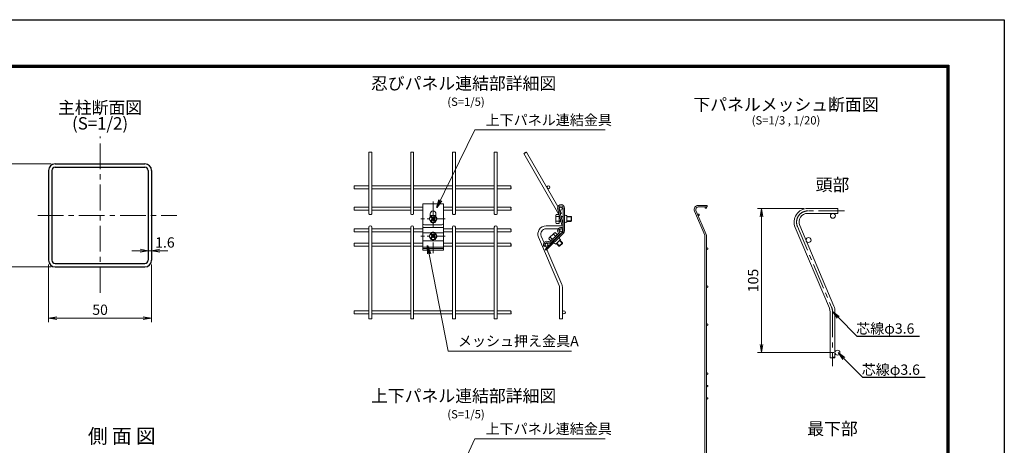
# Model space of a CAD drawing. Extents: x 0 to 8400, y 0 to 5940.
# Drawn here: x 3615 to 8400, y 3874 to 5940 of the extents above; entities that cross this region are included whole.
import ezdxf
from ezdxf import colors
from ezdxf.entities.mleader import LeaderData, LeaderLine
from ezdxf.enums import TextEntityAlignment as Align
from ezdxf.math import Vec2, Vec3

# ---------------------------------------------------------------- set-up
doc = ezdxf.new("R2010")
doc.units = 0
doc.header["$LTSCALE"] = 100
doc.header["$MEASUREMENT"] = 0
doc.header["$PDMODE"] = 35
doc.linetypes.add('CENTER', pattern=[2, 1.25, -0.25, 0.25, -0.25])
doc.linetypes.add('DASHED2', pattern=[0.375, 0.25, -0.125])
doc.layers.get('0').update_dxf_attribs({"linetype": 'CONTINUOUS'})
doc.layers.get('DEFPOINTS').update_dxf_attribs({"linetype": 'CONTINUOUS'})
for name, color, linetype, lineweight in [('D-BMK', 2, 'CENTER', 13), ('D-STR-DIM', 7, 'CONTINUOUS', 13), ('D-STR-TXT', 7, 'CONTINUOUS', 13), ('D-STR2', 7, 'CONTINUOUS', 9), ('D-STR3', 3, 'CONTINUOUS', 13)]:
    doc.layers.add(name, color=color, linetype=linetype, lineweight=lineweight)
for name, color, linetype in [('D-STR1', 1, 'CONTINUOUS'), ('D-TTL', 2, 'CONTINUOUS'), ('D-TTL-TXT', 7, 'CONTINUOUS')]:
    doc.layers.add(name, color=color, linetype=linetype)
doc.styles.add('ゴシック', font='txt')
doc.dimstyles.new('STYLE', dxfattribs={"dimscale": 20, "dimtxt": 2.5, "dimasz": 2, "dimexe": 1, "dimexo": 1, "dimgap": 0.8, "dimtad": 1, "dimdec": 0, "dimdsep": 46, "dimtxsty": 'ゴシック', "dimblk": 'OPEN', "dimcen": 1e-08, "dimclrd": 256, "dimclre": 256, "dimclrt": 256, "dimadec": 0, "dimazin": 2, "dimtfac": 1, "dimtdec": 0, "dimtmove": 2, "dimatfit": 3, "dimldrblk": 'OPEN', "dimfxl": 1, "dimtolj": 1, "dimtzin": 0, "dimlwd": -1, "dimlwe": -1, "dimarcsym": 0})

# ---------------------------------------------------------------- blocks, each defined once
blk = doc.blocks.new('_OPEN')
at = {"color": 0, "linetype": 'ByBlock'}
for p, q in [((-1, 0.17), (0, 0)), ((0, 0), (-1, -0.17)), ((0, 0), (-1, 0))]:
    blk.add_line(p, q, dxfattribs=at)
blk = doc.blocks.new('*D4')
at = {"layer": 'D-STR-DIM'}
for p, q in [((7425, 5023.8), (7200.4, 5023.8)), ((7220.4, 4363.8), (7220.4, 4983.8)), ((7572, 4323.8), (7200.4, 4323.8))]:
    blk.add_line(p, q, dxfattribs=at)
at = {"layer": 'DEFPOINTS', "color": 0}
for p in [(7220.4, 5023.8), (7445, 5023.8), (7592, 4323.8)]:
    blk.add_point(p, dxfattribs=at)
at = {"layer": 'D-STR-DIM', "xscale": 40, "yscale": 40, "zscale": 40}
for p, rotation in [((7220.4, 5023.8), 90), ((7220.4, 4323.8), 270)]:
    blk.add_blockref('_OPEN', p, dxfattribs=dict(at, rotation=rotation))
at = {"layer": 'D-STR-DIM', "insert": (7179.4, 4673.8), "char_height": 50, "attachment_point": 5, "rotation": 90, "style": 'ゴシック'}
blk.add_mtext('\\A1;105', dxfattribs=at)
blk = doc.blocks.new('*D33')
at = {"layer": 'D-STR-DIM'}
for p, q in [((4239.5, 4927.1), (4239.5, 4798.6)), ((4255.5, 4927.1), (4255.5, 4798.6)), ((4199.5, 4818.6), (4159.5, 4818.6)), ((4239.5, 4818.6), (4255.5, 4818.6)), ((4295.5, 4818.6), (4335.5, 4818.6))]:
    blk.add_line(p, q, dxfattribs=at)
at = {"layer": 'DEFPOINTS', "color": 0}
for p in [(4239.5, 4947.1), (4255.5, 4947.1), (4255.5, 4818.6)]:
    blk.add_point(p, dxfattribs=at)
at = {"layer": 'D-STR-DIM', "xscale": 40, "yscale": 40, "zscale": 40}
blk.add_blockref('_OPEN', (4239.5, 4818.6), dxfattribs=at)
at = {"layer": 'D-STR-DIM', "xscale": 40, "yscale": 40, "zscale": 40, "rotation": 180}
blk.add_blockref('_OPEN', (4255.5, 4818.6), dxfattribs=at)
at = {"layer": 'D-STR-DIM', "insert": (4320.5, 4858.6), "char_height": 50, "attachment_point": 5, "style": 'ゴシック'}
blk.add_mtext('\\A1;1.6', dxfattribs=at)
blk = doc.blocks.new('*D34')
at = {"layer": 'D-STR-DIM'}
for p, q in [((3767.5, 5240), (3507, 5240)), ((3527, 4780), (3527, 5200)), ((3767.5, 4740), (3507, 4740))]:
    blk.add_line(p, q, dxfattribs=at)
at = {"layer": 'DEFPOINTS', "color": 0}
for p in [(3527, 5240), (3787.5, 5240), (3787.5, 4740)]:
    blk.add_point(p, dxfattribs=at)
at = {"layer": 'D-STR-DIM', "xscale": 40, "yscale": 40, "zscale": 40}
for p, rotation in [((3527, 5240), 90), ((3527, 4740), 270)]:
    blk.add_blockref('_OPEN', p, dxfattribs=dict(at, rotation=rotation))
at = {"layer": 'D-STR-DIM', "insert": (3486, 4990), "char_height": 50, "attachment_point": 5, "rotation": 90, "style": 'ゴシック'}
blk.add_mtext('\\A1;50', dxfattribs=at)
blk = doc.blocks.new('*D35')
at = {"layer": 'D-STR-DIM'}
for p, q in [((3755.5, 4752), (3755.5, 4471)), ((4255.5, 4752), (4255.5, 4471)), ((4215.5, 4491), (3795.5, 4491))]:
    blk.add_line(p, q, dxfattribs=at)
at = {"layer": 'DEFPOINTS', "color": 0}
for p in [(3755.5, 4772), (4255.5, 4772), (3755.5, 4491)]:
    blk.add_point(p, dxfattribs=at)
at = {"layer": 'D-STR-DIM', "xscale": 40, "yscale": 40, "zscale": 40, "rotation": 180}
blk.add_blockref('_OPEN', (3755.5, 4491), dxfattribs=at)
at = {"layer": 'D-STR-DIM', "xscale": 40, "yscale": 40, "zscale": 40}
blk.add_blockref('_OPEN', (4255.5, 4491), dxfattribs=at)
at = {"layer": 'D-STR-DIM', "insert": (4005.5, 4532), "char_height": 50, "attachment_point": 5, "style": 'ゴシック'}
blk.add_mtext('\\A1;50', dxfattribs=at)

msp = doc.modelspace()

# ---------------------------------------------------------------- linework, layer by layer
at = {"layer": 'D-BMK'}
for p, q in [((4005.48, 4614.54), (4005.48, 5373.46)), ((5623.74, 5057.79), (5623.74, 4806.97)), ((3702.47, 4989.99), (4377.78, 4989.99)), ((7622.69, 5011.78), (7445.03, 5011.78)), ((7394.71, 4935.75), (7560.69, 4544.74)), ((7565.03, 4523.38), (7565.03, 4258.11))]:
    msp.add_line(p, q, dxfattribs=at)
at = {"layer": 'D-BMK', "ltscale": 0.5}
for p, q in [((5682.42, 4973.11), (5565.05, 4973.11)), ((5682.42, 4889.65), (5565.05, 4889.65))]:
    msp.add_line(p, q, dxfattribs=at)
at = {"layer": 'D-BMK'}
for centre, start, end in [((7445.03, 4957.11), 90, 203), ((7510.36, 4523.38), 0, 23)]:
    msp.add_arc(centre, 54.67, start, end, dxfattribs=at)
at = {"layer": 'D-STR1'}
for p, q in [((3787.48, 5239.99), (4223.48, 5239.99)), ((3787.48, 5223.99), (4223.48, 5223.99)), ((3755.48, 5207.99), (3755.48, 4771.99)), ((3771.48, 5207.99), (3771.48, 4771.99)), ((4239.48, 5207.99), (4239.48, 4771.99)), ((4255.48, 5207.99), (4255.48, 4771.99)), ((3787.48, 4755.99), (4223.48, 4755.99)), ((3787.48, 4739.99), (4223.48, 4739.99))]:
    msp.add_line(p, q, dxfattribs=at)
for centre, radius, start, end in [((3787.48, 5207.99), 32, 90, 180), ((3787.48, 5207.99), 16, 90, 180), ((4223.48, 5207.99), 32, 0, 90), ((4223.48, 5207.99), 16, 0, 90), ((3787.48, 4771.99), 32, 180, 270), ((3787.48, 4771.99), 16, 180, 270), ((4223.48, 4771.99), 16, 270, 0), ((4223.48, 4771.99), 32, 270, 0)]:
    msp.add_arc(centre, radius, start, end, dxfattribs=at)
at = {"layer": 'D-STR2'}
for p, q in [((5311.92, 4997.29), (5311.92, 5296.95)), ((5326.32, 4997.29), (5326.32, 5296.95)), ((5515, 4997.29), (5515, 5296.95)), ((5529.4, 4997.29), (5529.4, 5296.95)), ((5718.08, 4997.29), (5718.08, 5296.95)), ((5732.48, 4997.29), (5732.48, 5296.95)), ((5921.16, 4997.29), (5921.16, 5296.95)), ((5935.56, 4997.29), (5935.56, 5296.95)), ((6065.21, 5289.75), (6235.44, 4994.91)), ((6077.68, 5296.95), (6230.42, 5032.41)), ((5240.1, 5133.83), (5311.92, 5133.83)), ((5326.32, 5133.83), (5515, 5133.83)), ((5529.4, 5133.83), (5718.08, 5133.83)), ((5732.48, 5133.83), (5921.16, 5133.83)), ((5935.56, 5133.83), (6002.11, 5133.83)), ((6002.11, 5119.43), (6002.11, 5133.83)), ((5240.1, 5119.43), (5311.92, 5119.43)), ((5326.32, 5119.43), (5515, 5119.43)), ((5529.4, 5119.43), (5718.08, 5119.43)), ((5732.48, 5119.43), (5921.16, 5119.43)), ((5935.56, 5119.43), (6002.11, 5119.43)), ((5240.11, 5029.91), (5311.92, 5029.91)), ((5326.32, 5029.91), (5515, 5029.91)), ((5529.4, 5029.91), (5573.74, 5029.91)), ((5673.74, 5029.91), (5718.08, 5029.91)), ((5732.48, 5029.91), (5921.16, 5029.91)), ((5935.56, 5029.91), (6002.11, 5029.91)), ((6228.82, 5025.27), (6249.7, 4943.75)), ((6235.22, 5025.27), (6255.71, 4945.29)), ((6256.02, 5025.27), (6256.02, 4914.58)), ((6262.42, 5025.27), (6262.42, 4914.67)), ((6956.37, 5038.77), (6912.77, 5038.77)), ((6956.37, 5031.57), (6912.77, 5031.57)), ((6956.37, 5031.57), (6956.37, 5038.77)), ((5240.11, 5015.51), (5311.92, 5015.51)), ((5326.32, 5015.51), (5515, 5015.51)), ((5529.4, 5015.51), (5573.74, 5015.51)), ((5673.74, 5015.51), (5718.08, 5015.51)), ((5732.48, 5015.51), (5921.16, 5015.51)), ((5935.56, 5015.51), (6002.11, 5015.51)), ((6235.22, 5024.08), (6248.61, 5000.89)), ((6236.6, 4951.31), (6236.6, 4994.91)), ((6248.61, 5000.89), (6242.39, 4997.29)), ((6894.36, 5010.95), (6944.16, 4893.65)), ((6900.99, 5013.77), (6950.78, 4896.46)), ((7590.36, 5023.78), (7445.03, 5023.78)), ((7590.36, 4999.78), (7445.03, 4999.78)), ((7590.36, 4999.78), (7590.36, 5023.78)), ((5311.92, 4932.11), (5311.92, 4487.75)), ((5326.32, 4932.11), (5326.32, 4487.75)), ((5515, 4932.11), (5515, 4487.75)), ((5529.4, 4932.11), (5529.4, 4487.75)), ((5718.08, 4932.11), (5718.08, 4487.75)), ((5732.48, 4932.11), (5732.48, 4487.75)), ((5921.16, 4932.11), (5921.16, 4487.75)), ((5935.56, 4932.11), (5935.56, 4487.75)), ((6256.02, 4939.31), (6173.21, 4939.31)), ((6249.7, 4943.75), (6255.71, 4945.29)), ((7383.66, 4931.06), (7549.64, 4540.05)), ((7405.76, 4940.44), (7571.73, 4549.43)), ((5240.1, 4924.91), (5311.92, 4924.91)), ((5240.1, 4910.51), (5311.92, 4910.51)), ((5326.32, 4924.91), (5515, 4924.91)), ((5326.32, 4910.51), (5515, 4910.51)), ((5529.4, 4924.91), (5573.74, 4924.91)), ((5529.4, 4910.51), (5573.74, 4910.51)), ((5673.74, 4924.91), (5718.08, 4924.91)), ((5673.74, 4910.51), (5718.08, 4910.51)), ((5732.48, 4924.91), (5921.16, 4924.91)), ((5732.48, 4910.51), (5921.16, 4910.51)), ((5935.56, 4924.91), (6002.11, 4924.91)), ((5935.56, 4910.51), (6002.11, 4910.51)), ((6136.39, 4883.68), (6235.97, 4649.07)), ((6149.64, 4889.31), (6163.36, 4856.99)), ((6253.4, 4908.23), (6168.62, 4825.18)), ((6232.33, 4924.91), (6173.21, 4924.91)), ((6190.31, 4860.43), (6232.99, 4902.23)), ((6194.79, 4855.86), (6237.47, 4897.66)), ((6249.42, 4924.91), (6242.74, 4924.91)), ((6249.42, 4924.91), (6242.74, 4924.91)), ((6253.4, 4908.23), (6257.97, 4903.75)), ((6254.86, 4928.19), (6253.51, 4922.34)), ((6256.02, 4924.91), (6254.1, 4924.91)), ((6945.17, 4888.65), (6945.17, 3433.89)), ((6952.37, 4888.65), (6952.37, 3433.89)), ((5240.1, 4854.41), (5311.92, 4854.41)), ((5240.1, 4840.01), (5311.92, 4840.01)), ((5326.32, 4854.41), (5515, 4854.41)), ((5326.32, 4840.01), (5515, 4840.01)), ((5529.4, 4854.41), (5573.74, 4854.41)), ((5529.4, 4840.01), (5573.74, 4840.01)), ((5673.74, 4854.41), (5718.08, 4854.41)), ((5673.74, 4840.01), (5718.08, 4840.01)), ((5732.48, 4854.41), (5921.16, 4854.41)), ((5732.48, 4840.01), (5921.16, 4840.01)), ((5935.56, 4854.41), (6002.11, 4854.41)), ((5935.56, 4840.01), (6002.11, 4840.01)), ((6002.11, 4840.01), (6002.11, 4854.41)), ((6163.79, 4838.35), (6169.79, 4840.32)), ((6166.88, 4848.71), (6174.44, 4830.88)), ((6168.62, 4825.18), (6173.1, 4820.61)), ((6177.13, 4824.56), (6249.23, 4654.7)), ((6238.01, 4639.07), (6238.01, 4487.75)), ((6252.41, 4639.07), (6252.41, 4487.75)), ((5240.1, 4526.51), (5311.92, 4526.51)), ((5240.1, 4512.11), (5311.92, 4512.11)), ((5326.32, 4526.51), (5515, 4526.51)), ((5326.32, 4512.11), (5515, 4512.11)), ((5529.4, 4526.51), (5718.08, 4526.51)), ((5529.4, 4512.11), (5718.08, 4512.11)), ((5732.48, 4526.51), (5921.16, 4526.51)), ((5732.48, 4512.11), (5921.16, 4512.11)), ((5935.56, 4526.51), (6002.11, 4526.51)), ((5935.56, 4512.11), (6002.11, 4512.11)), ((7553.03, 4523.38), (7553.03, 4300.15)), ((7577.03, 4523.38), (7577.03, 4300.15))]:
    msp.add_line(p, q, dxfattribs=at)
at = {"layer": 'D-STR2', "ltscale": 0.3}
msp.add_line((6257.97, 4903.75), (6173.1, 4820.61), dxfattribs=at)
at = {"layer": 'D-STR2'}
for centre, radius in [((6184.33, 5126.63), 7.2), ((6244.33, 5022.71), 7.2), ((6949.37, 5027.97), 3.6), ((6913.84, 4992.72), 3.6), ((7567.03, 4987.78), 12), ((6246.41, 4917.71), 7.2), ((7448.58, 4870.27), 12), ((6175.33, 4847.21), 7.2), ((6955.97, 4828.77), 3.6), ((6955.97, 4644.02), 3.6), ((6259.61, 4519.31), 7.2), ((6955.97, 4459.27), 3.6), ((7589.03, 4323.77), 12), ((6955.97, 4221.27), 3.6), ((6955.97, 4161.27), 3.6), ((6955.97, 4101.27), 3.6)]:
    msp.add_circle(centre, radius, dxfattribs=at)
for centre, radius, start, end in [((6245.62, 5025.27), 16.8, 0, 180), ((6245.62, 5025.27), 10.4, 0, 180), ((6912.77, 5018.77), 20, 90, 203), ((6912.77, 5018.77), 12.8, 90, 203), ((6268.83, 4995.49), 6.4, 180, 270), ((7445.03, 4957.11), 66.67, 90, 203), ((7445.03, 4957.11), 42.67, 90, 203), ((5319.12, 4932.11), 7.2, 0, 180), ((5522.2, 4932.11), 7.2, 0, 180), ((5725.28, 4932.11), 7.2, 0, 180), ((5928.36, 4932.11), 7.2, 0, 180), ((6173.21, 4899.31), 40, 90, 203), ((6245.26, 4915.12), 16.21, 53.68647, 221.43997), ((6268.83, 4950.73), 6.4, 90, 180), ((6173.21, 4899.31), 25.6, 90, 203), ((6231.87, 4903.38), 1.6, 314.409, 39.42046), ((6246.08, 4915.06), 10.4, 44.409, 219.42046), ((6243.59, 4880.7), 6.4, 134.409, 224.409), ((6231.87, 4903.38), 8, 314.409, 39.42046), ((6246.82, 4914.67), 9.2, 315.6, 0), ((6246.82, 4914.67), 15.6, 315.6, 0), ((6932.37, 4888.65), 12.8, 0, 23), ((6932.37, 4888.65), 20, 0, 23), ((6177.21, 4847.98), 16.52, 48.50138, 215.66553), ((6177.22, 4847.6), 10.4, 49.39754, 224.409), ((6189.19, 4861.57), 8, 229.39754, 314.409), ((6189.19, 4861.57), 1.6, 229.39754, 314.409), ((6211.62, 4849.38), 6.4, 44.409, 134.409), ((6212.41, 4639.07), 25.6, 0, 23), ((6212.41, 4639.07), 40, 0, 23), ((7510.36, 4523.38), 66.67, 0, 23), ((7510.36, 4523.38), 42.67, 0, 23)]:
    msp.add_arc(centre, radius, start, end, dxfattribs=at)
for centre, major_axis, ratio in [((5315.52, 5296.95), (-3.6, 0), 0.1148982), ((5518.6, 5296.95), (-3.6, 0), 0.1148982), ((5721.68, 5296.95), (-3.6, 0), 0.1148982), ((5924.76, 5296.95), (-3.6, 0), 0.1148982), ((6068.33, 5291.55), (-3.12, -1.8), 0.1148982), ((6002.11, 5130.23), (0, 3.6), 0.1436111), ((6002.11, 5026.31), (0, 3.6), 0.1436111), ((6002.11, 4921.31), (0, 3.6), 0.1436111), ((6002.11, 4850.81), (0, 3.6), 0.1436111), ((6002.11, 4522.91), (0, 3.6), 0.1436111), ((7571.05, 4300.26), (-6, 0), 0.2466421)]:
    msp.add_ellipse(centre, major_axis=major_axis, ratio=ratio, dxfattribs=at)
for centre, major_axis, ratio, start_param, end_param in [((5322.72, 5296.95), (3.6, 0), 0.1148982, -0.0000989, 3.1415923), ((5525.8, 5296.95), (3.6, 0), 0.1148982, -0.0000989, 3.1415923), ((5728.88, 5296.95), (3.6, 0), 0.1148982, -0.0000989, 3.1415923), ((5931.96, 5296.95), (3.6, 0), 0.1148982, -0.0000989, 3.1415923), ((6074.56, 5295.15), (3.12, 1.8), 0.1148982, -0.0000989, 3.1415923), ((6002.11, 5123.03), (0, 3.6), 0.1436111, 3.141513, 6.2832251), ((6002.11, 5027.21), (0, 4.5), 0.1148889, 3.1414934, 3.1415927), ((6002.11, 5019.11), (0, 3.6), 0.1436111, 3.141513, 6.2832251), ((6002.11, 4922.21), (0, 4.5), 0.1148889, 3.1414934, 3.1415927), ((6002.11, 4914.11), (0, 3.6), 0.1436111, 3.141513, 6.2832251), ((6002.11, 4843.61), (0, 3.6), 0.1436111, 3.141513, 6.2832251), ((6002.11, 4515.71), (0, 3.6), 0.1436111, 3.141513, 6.2832251), ((7559.05, 4300.26), (-6, 0), 0.2466421, 0.077822, 3.0637707)]:
    msp.add_ellipse(centre, major_axis=major_axis, ratio=ratio, start_param=start_param, end_param=end_param, dxfattribs=at)
at = {"layer": 'D-STR2', "extrusion": (0, 0, -1)}
for centre, major_axis, ratio, start_param, end_param in [((5240.1, 5130.23), (0, 3.6), 0.1436111, 3.1413941, 6.2829868), ((5240.1, 5123.03), (0, -3.6), 0.1436111, 3.1415927, 9.4245794), ((5240.11, 5026.31), (0, 3.6), 0.1436111, 3.1413941, 6.2829868), ((5240.11, 5019.11), (0, -3.6), 0.1436111, 3.1415927, 9.4245794), ((5319.12, 4997.29), (7.2, 0), 0.5, 0, 3.1415927), ((5522.2, 4997.29), (7.2, 0), 0.5, 0, 3.1415927), ((5725.28, 4997.29), (7.2, 0), 0.5, 0, 3.1415927), ((5928.36, 4997.29), (7.2, 0), 0.5, 0, 3.1415927), ((5240.1, 4921.31), (0, 3.6), 0.1436111, 3.1413941, 6.2829868), ((5240.1, 4914.11), (0, -3.6), 0.1436111, 3.1415927, 9.4245794), ((5240.1, 4850.81), (0, 3.6), 0.1436111, 3.1413941, 6.2829868), ((5240.1, 4843.61), (0, -3.6), 0.1436111, 3.1415927, 9.4245794), ((5240.1, 4522.91), (0, 3.6), 0.1436111, 3.1413941, 6.2829868), ((5240.1, 4515.71), (0, -3.6), 0.1436111, 3.1415927, 9.4245794), ((5322.72, 4487.75), (3.6, 0), 0.1148982, -0.0000989, 3.1415923), ((5525.8, 4487.75), (3.6, 0), 0.1148982, -0.0000989, 3.1415923), ((5728.88, 4487.75), (3.6, 0), 0.1148982, -0.0000989, 3.1415923), ((5931.96, 4487.75), (3.6, 0), 0.1148982, -0.0000989, 3.1415923), ((6248.81, 4487.75), (3.6, 0), 0.1148982, -0.0000989, 3.1415923)]:
    msp.add_ellipse(centre, major_axis=major_axis, ratio=ratio, start_param=start_param, end_param=end_param, dxfattribs=at)
for centre in [(5315.52, 4487.75), (5518.6, 4487.75), (5721.68, 4487.75), (5924.76, 4487.75), (6241.61, 4487.75)]:
    msp.add_ellipse(centre, major_axis=(-3.6, 0), ratio=0.1148982, dxfattribs=at)
at = {"layer": 'D-STR3', "ltscale": 0.5}
for p, q in [((5573.74, 5046.31), (5573.74, 4820.61)), ((5673.74, 5046.31), (5573.74, 5046.31)), ((5673.74, 5046.31), (5673.74, 4820.61)), ((6274.3, 4989.1), (6268.47, 4989.1)), ((6274.3, 4989.1), (6274.3, 4957.12)), ((5665.74, 4943.75), (5581.74, 4943.75)), ((6274.3, 4957.12), (6268.47, 4957.12)), ((6220.01, 4849.94), (6215.93, 4854.11)), ((6242.86, 4872.32), (6220.01, 4849.94)), ((6242.86, 4872.32), (6238.78, 4876.49)), ((5673.74, 4828.74), (5573.74, 4828.74))]:
    msp.add_line(p, q, dxfattribs=at)
at = {"layer": 'D-STR3'}
for p, q in [((5613.9, 4990.15), (5604.06, 4973.11)), ((5609.74, 4997.54), (5609.74, 4982.94)), ((5612.82, 4981.3), (5618.28, 4975.84)), ((5633.57, 4990.15), (5613.9, 4990.15)), ((5615.55, 4984.03), (5621.01, 4978.57)), ((5631.93, 4984.03), (5626.47, 4978.57)), ((5634.65, 4981.3), (5629.2, 4975.84)), ((5633.57, 4990.15), (5643.41, 4973.11)), ((5637.74, 4997.54), (5637.74, 4982.94)), ((6220.6, 4989.46), (6220.6, 4956.76)), ((6236.6, 4994.91), (6222.06, 4994.91)), ((6236.6, 4984.01), (6222.06, 4984.01)), ((6239.11, 4985.11), (6236.6, 4985.11)), ((6239.72, 4982.71), (6236.6, 4982.71)), ((6256.02, 4985.11), (6245.51, 4985.11)), ((6256.02, 4982.71), (6246.12, 4982.71)), ((6294.2, 4985.11), (6274.3, 4985.11)), ((6296.6, 4982.71), (6274.3, 4982.71)), ((6296.6, 4982.71), (6294.2, 4985.11)), ((6294.2, 4985.11), (6294.2, 4961.11)), ((6296.6, 4982.71), (6296.6, 4963.51)), ((5673.74, 4931.4), (5573.51, 4931.4)), ((5613.9, 4956.07), (5604.06, 4973.11)), ((5612.82, 4964.92), (5618.28, 4970.38)), ((5633.57, 4956.07), (5613.9, 4956.07)), ((5615.55, 4962.19), (5621.01, 4967.65)), ((5631.93, 4962.19), (5626.47, 4967.65)), ((5634.65, 4964.92), (5629.2, 4970.38)), ((5633.57, 4956.07), (5643.41, 4973.11)), ((6236.6, 4962.21), (6222.06, 4962.21)), ((6222.06, 4951.31), (6236.6, 4951.31)), ((6244.64, 4963.51), (6236.6, 4963.51)), ((6245.25, 4961.11), (6236.6, 4961.11)), ((6256.02, 4963.51), (6251.04, 4963.51)), ((6256.02, 4961.11), (6251.65, 4961.11)), ((6296.6, 4963.51), (6274.3, 4963.51)), ((6294.2, 4961.11), (6274.3, 4961.11)), ((6296.6, 4963.51), (6294.2, 4961.11)), ((5573.74, 4905.69), (5613.32, 4905.69)), ((5613.9, 4906.69), (5604.06, 4889.65)), ((5613.9, 4872.61), (5604.06, 4889.65)), ((5612.82, 4897.84), (5618.28, 4892.38)), ((5612.82, 4881.46), (5618.28, 4886.92)), ((5633.57, 4906.69), (5613.9, 4906.69)), ((5615.55, 4900.57), (5621.01, 4895.11)), ((5615.55, 4878.73), (5621.01, 4884.19)), ((5631.93, 4900.57), (5626.47, 4895.11)), ((5631.93, 4878.73), (5626.47, 4884.19)), ((5634.65, 4897.84), (5629.2, 4892.38)), ((5634.65, 4881.46), (5629.2, 4886.92)), ((5633.57, 4906.69), (5643.41, 4889.65)), ((5633.57, 4872.61), (5643.41, 4889.65)), ((5634.15, 4905.69), (5673.74, 4905.69)), ((6212.13, 4904.2), (6188.77, 4881.32)), ((6222.99, 4883.48), (6225.5, 4880.9)), ((6224.7, 4885.16), (6227.22, 4882.58)), ((5673.6, 4836.49), (5573.6, 4836.49)), ((5573.74, 4865.89), (5673.74, 4865.89)), ((5633.57, 4872.61), (5613.9, 4872.61)), ((6207.55, 4868.36), (6210.07, 4865.79)), ((6209.27, 4870.04), (6211.79, 4867.47)), ((6234.99, 4840.36), (6222.86, 4852.73)), ((6238.38, 4840.32), (6224.58, 4854.41)), ((6252.13, 4857.15), (6234.99, 4840.36)), ((6238.38, 4840.32), (6234.99, 4840.36)), ((6252.1, 4853.76), (6238.29, 4867.85)), ((6252.1, 4853.76), (6238.38, 4840.32)), ((6252.13, 4857.15), (6240.01, 4869.53)), ((6252.1, 4853.76), (6252.13, 4857.15)), ((5673.74, 4820.61), (5573.74, 4820.61))]:
    msp.add_line(p, q, dxfattribs=at)
at = {"layer": 'D-STR3', "linetype": 'DASHED2'}
msp.add_line((6227.45, 4994.91), (6227.62, 4994.91), dxfattribs=at)
at = {"layer": 'D-STR3', "ltscale": 0.3}
for p, q in [((6193.69, 4884.09), (6203.86, 4873.7)), ((6209.26, 4899.34), (6219.44, 4888.96)), ((6217.05, 4906.97), (6227.22, 4896.59)), ((6185.9, 4876.46), (6196.07, 4866.07))]:
    msp.add_line(p, q, dxfattribs=at)
at = {"layer": 'D-STR3'}
for centre in [(5623.74, 4973.11), (5623.74, 4889.65)]:
    msp.add_circle(centre, 17.04, dxfattribs=at)
for centre, radius, start, end in [((5623.74, 4997.54), 14, 0, 180), ((5614.18, 4982.66), 1.93, 44.99953, 224.99952), ((5623.74, 4981.3), 3.86, 225.00001, 314.99999), ((5633.29, 4982.66), 1.93, 315, 135), ((6231.5, 4989.46), 10.9, 150, 210), ((6262.01, 4973.11), 41.41, 164.73852, 195.26148), ((5614.18, 4963.56), 1.93, 135, 314.99998), ((5623.74, 4968.28), 14.47, 237.53826, 302.46174), ((5615.55, 4973.11), 3.86, 314.99999, 45), ((5623.74, 4964.92), 3.86, 45, 135), ((5631.93, 4973.11), 3.86, 135, 225.00001), ((5633.29, 4963.56), 1.93, 225.00001, 44.99999), ((6231.5, 4956.76), 10.9, 150, 210), ((5614.18, 4899.2), 1.93, 44.99953, 224.99952), ((5614.18, 4880.1), 1.93, 135, 314.99998), ((5623.74, 4894.48), 14.47, 57.53826, 122.46174), ((5615.55, 4889.65), 3.86, 314.99999, 45), ((5623.74, 4897.84), 3.86, 225.00001, 314.99999), ((5623.74, 4881.46), 3.86, 45, 135), ((5631.93, 4889.65), 3.86, 135, 225.00001), ((5633.29, 4899.2), 1.93, 315, 135), ((5633.29, 4880.1), 1.93, 225.00001, 44.99999), ((6196.4, 4873.53), 10.9, 104.409, 164.409), ((6229.43, 4863.18), 41.41, 119.14752, 149.67048), ((6219.76, 4896.42), 10.9, 104.409, 164.409), ((5623.74, 4884.83), 14.47, 237.53826, 302.46174)]:
    msp.add_arc(centre, radius, start, end, dxfattribs=at)
at = {"layer": 'D-STR3', "ltscale": 0.5}
for centre, radius, start, end in [((5673.66, 5013.59), 0.08, 270, 0), ((5581.74, 4951.75), 8, 180, 270), ((5665.74, 4951.75), 8, 270, 0)]:
    msp.add_arc(centre, radius, start, end, dxfattribs=at)
at = {"layer": 'D-TTL'}
msp.add_lwpolyline([(0, 5940), (8400, 5940), (8400, 0), (0, 0)], close=True, dxfattribs=at)
at = {"layer": 'D-TTL', "color": 7}
for points in [[(270, 5720), (8130, 5720), (8130, 220), (270, 220)], [(272.5, 5717.5), (8127.5, 5717.5), (8127.5, 222.5), (272.5, 222.5)], [(275, 5715), (8125, 5715), (8125, 225), (275, 225)], [(277.5, 5712.5), (8122.5, 5712.5), (8122.5, 227.5), (277.5, 227.5)], [(280, 5710), (8120, 5710), (8120, 230), (280, 230)]]:
    msp.add_lwpolyline(points, close=True, dxfattribs=at)

# ---------------------------------------------------------------- texts
at = {"layer": 'D-STR-TXT', "style": 'ゴシック'}
for s, p in [('上下パネル連結金具', (5879.03, 5428.29)), ('芯線φ3.6', (7680.03, 4415.67)), ('メッシュ押え金具A', (5744.52, 4355.08)), ('芯線φ3.6', (7707.03, 4216.07)), ('上下パネル連結金具', (5879.03, 3928.81))]:
    msp.add_text(s, height=50, dxfattribs=at).set_placement(p)
at = {"layer": 'D-TTL-TXT', "style": 'ゴシック'}
for s, height, p in [('忍びパネル連結部詳細図', 60, (5772.28, 5623.22)), ('主柱断面図', 60, (4005.48, 5505.48)), ('(S=1/5)', 40, (5783.89, 5536.66)), ('下パネルメッシュ断面図', 60, (7338.99, 5520.2)), ('(S=1/2)', 60, (4005.48, 5429.2)), ('(S=1/3 , 1/20)', 40, (7338.99, 5446.22)), ('頭部', 60, (7565.03, 5131.16)), ('上下パネル連結部詳細図', 60, (5772.28, 4105.95)), ('(S=1/5)', 40, (5783.89, 4019.38)), ('最下部', 60, (7565.03, 3946.6)), ('側 面 図', 70, (4110.89, 3909.43))]:
    msp.add_text(s, height=height, dxfattribs=at).set_placement(p, align=Align.MIDDLE)

# ---------------------------------------------------------------- dimensions: what is measured, and where the dimension line sits
at = {"layer": 'D-STR-DIM'}
for base, p1, p2, angle, override, picture, middle in [((3527.03, 5239.99), (3787.48, 4739.99), (3787.48, 5239.99), 90, {"dimlfac": 0.1}, '*D34', (3486.03, 4989.99)), ((7220.36, 5023.78), (7592.03, 4323.78), (7445.03, 5023.78), 270, {"dimlfac": 0.15}, '*D4', (7179.36, 4673.78))]:
    dim = msp.add_linear_dim(base=base, p1=p1, p2=p2, angle=angle, dimstyle='STYLE', override=override, dxfattribs=at)
    dim.commit()
    dim.dimension.update_dxf_attribs({"geometry": picture, "text_midpoint": middle})
dim = msp.add_linear_dim(base=(4255.48, 4818.61), p1=(4239.48, 4947.07), p2=(4255.48, 4947.07), dimstyle='STYLE', override={"dimdec": 1, "dimlfac": 0.1}, dxfattribs=at)
dim.commit()
dim.dimension.update_dxf_attribs({"geometry": '*D33', "text_midpoint": (4320.46, 4858.61), "dimtype": 160})
dim = msp.add_linear_dim(base=(3755.48, 4491.04), p1=(4255.48, 4771.99), p2=(3755.48, 4771.99), dimstyle='STYLE', override={"dimlfac": 0.1}, dxfattribs=at)
dim.commit()
dim.dimension.update_dxf_attribs({"geometry": '*D35', "text_midpoint": (4005.48, 4532.04)})

# ---------------------------------------------------------------- leaders
at = {"layer": 'D-STR-TXT', "ltscale": 0.5}
for points in [[(5641.4, 5027.74), (5827.35, 5404.8), (6460, 5404.8)], [(5597.31, 4843.3), (5697.15, 4331.59), (6295.79, 4331.59)], [(5623.74, 3466.97), (5827.35, 3905.32), (6460, 3905.32)]]:
    msp.add_leader(points, dimstyle='STYLE', override={"dimgap": 0.8, "dimtad": 1}, dxfattribs=at)
at = {"layer": 'D-STR-TXT'}
ml = msp.add_multileader_mtext('Standard', dxfattribs=at)
ml.set_content('', color=256, style='STANDARD')
ml.set_leader_properties()
ml.set_arrow_properties(name='OPEN')
ml.build(insert=Vec2(0, 0))
ml.multileader.update_dxf_attribs({"text_right_attachment_type": 6, "dogleg_length": 0.36, "arrow_head_size": 40, "scale": 20})
ctx = ml.context
ctx.base_point, ctx.scale, ctx.char_height, ctx.arrow_head_size, ctx.landing_gap_size, ctx.plane_origin = Vec3(7988.17, 4404.35), 20, 3.6, 40, 1.8, Vec3(7565.03, 4523.38)
ctx.right_attachment = 6
notes = []
notes.append((ctx, [(0, (1, 1, 0), (7980.97, 4404.35), (1, 0), 7.2, [(0, [(7565.03, 4523.38), (7684.06, 4404.35)], 0, [])])]))
ctx.mtext.insert, ctx.mtext.flow_direction = Vec3(7989.97, 4406.15), 5
ml = msp.add_multileader_mtext('Standard', dxfattribs=at)
ml.set_content('', color=256, style='STANDARD')
ml.set_leader_properties()
ml.set_arrow_properties(name='OPEN')
ml.build(insert=Vec2(0, 0))
ml.multileader.update_dxf_attribs({"text_right_attachment_type": 6, "dogleg_length": 0.36, "arrow_head_size": 40, "scale": 20})
ctx = ml.context
ctx.base_point, ctx.scale, ctx.char_height, ctx.arrow_head_size, ctx.landing_gap_size, ctx.plane_origin = Vec3(8015.17, 4204.75), 20, 3.6, 40, 1.8, Vec3(7592.03, 4323.78)
ctx.right_attachment = 6
notes.append((ctx, [(0, (1, 1, 0), (8007.97, 4204.75), (1, 0), 7.2, [(0, [(7592.03, 4323.78), (7711.06, 4204.75)], 0, [])])]))
ctx.mtext.insert, ctx.mtext.flow_direction = Vec3(8016.97, 4206.55), 5
for ctx, leaders in notes:
    for number, flags, end, landing, length, lines in leaders:
        leader = LeaderData()
        leader.index, (leader.has_last_leader_line, leader.has_dogleg_vector, leader.attachment_direction) = number, flags
        leader.last_leader_point, leader.dogleg_vector, leader.dogleg_length = Vec3(end), Vec3(landing), length
        for number, points, colour, breaks in lines:
            line = LeaderLine()
            line.index, line.vertices, line.color, line.breaks = number, Vec3.list(points), colors.encode_raw_color(colour), breaks
            leader.lines.append(line)
        ctx.leaders.append(leader)

doc.saveas('drawing.dxf')
